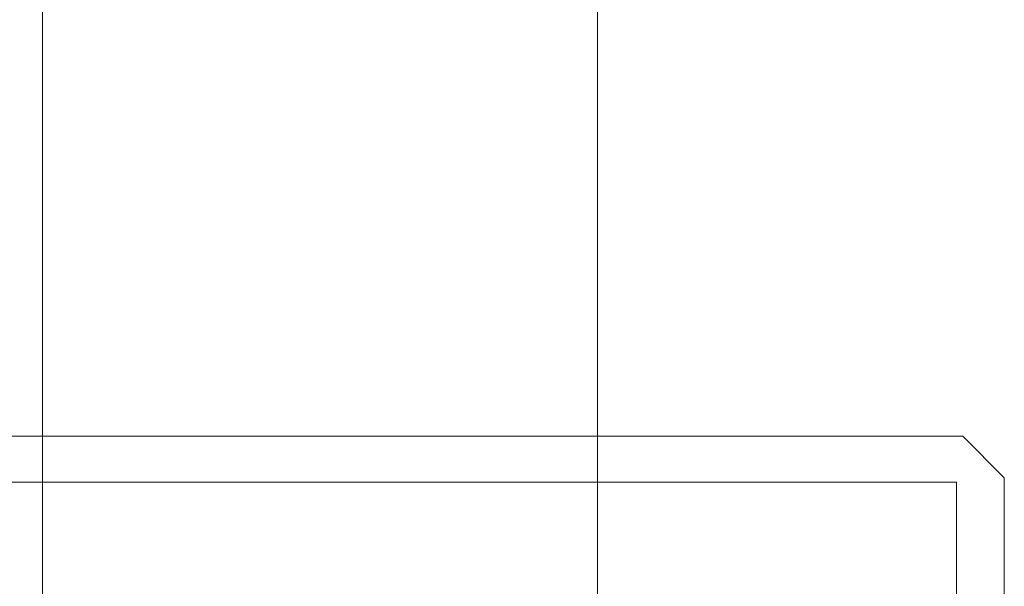
# Model space of a CAD drawing. Units: millimetres. Extents: x -2.6 to 51.7, y -14.4 to 19.4.
# Drawn here: x 19.5 to 20, y 9 to 9.3 of the extents above; entities that cross this region are included whole.
import ezdxf
from ezdxf.enums import TextEntityAlignment as Align

# ---------------------------------------------------------------- set-up
doc = ezdxf.new("R2010")
doc.units = ezdxf.units.MM
doc.header["$LTSCALE"] = 0.1
doc.layers.get('0').update_dxf_attribs({"lineweight": 0})
for name, color, linetype, lineweight in [('0-TRUSS-TEXT-X30d', 6, 'Continuous', 0), ('0-TRUSS-X30d', 8, 'Continuous', 0), ('0-Video Panasonic PT-RQ35K', 230, 'Continuous', 0)]:
    doc.layers.add(name, color=color, linetype=linetype, lineweight=lineweight)
doc.layers.get('0-TRUSS-X30d').off()
doc.styles.get("Standard").update_dxf_attribs({"font": 'txt.shx'})

# ---------------------------------------------------------------- blocks, each defined once
blk = doc.blocks.new('X30D-3m')
at = {"layer": '0-TRUSS-TEXT-X30d'}
blk.add_lwpolyline([(0, -0.145), (3, -0.145), (3, 0.145), (0, 0.145)], close=True, dxfattribs=at)
at = {"color": 7}
for tag, flags, p in [('QUANTITE', 9, (1.49124, 0.28275)), ('PUISSANCE (WATTS)', 9, (1.49124, 0.24748)), ('POIDS (KG)', 8, (1.49124, 0.21295)), ('TYPE', 8, (1.49124, 0.17728))]:
    blk.add_attdef(tag, text='', height=0.025, dxfattribs=dict(at, flags=flags)).set_placement(p, align=Align.MIDDLE_CENTER)
blk = doc.blocks.new('Panasonic PT-RQ35K 4K')
at = {"layer": '0-Video Panasonic PT-RQ35K'}
blk.add_lwpolyline([(-0.36825, 0.299), (0.36825, 0.299), (0.39, 0.27725), (0.39, -0.27725), (0.36825, -0.299), (-0.36825, -0.299), (-0.39, -0.27725), (-0.39, 0.27725), (-0.36825, 0.299)], dxfattribs=at)
blk.add_lwpolyline([(-0.365, -0.275), (0.365, -0.275), (0.365, 0.275), (-0.365, 0.275)], close=True, dxfattribs=at)
for tag, flags, p in [('PUISSANCE (WATTS)', 8, (-0.4357, -0.00444)), ('POIDS (KG)', 8, (-0.41933, -0.00444)), ('QUANTITE', 9, (-0.45157, -0.00444)), ('TYPE', 8, (-0.40506, -0.00444))]:
    blk.add_attdef(tag, text='', height=0.00917, rotation=90, dxfattribs=dict(flags=flags)).set_placement(p, align=Align.MIDDLE_CENTER)

msp = doc.modelspace()

# ---------------------------------------------------------------- block references
at = {"layer": '0-TRUSS-X30d', "rotation": 270}
msp.add_blockref('X30D-3m', (19.68937, 10.25374), dxfattribs=at)
at = {"layer": '0-Video Panasonic PT-RQ35K'}
msp.add_blockref('Panasonic PT-RQ35K 4K', (19.65707, 8.76337), dxfattribs=at)

doc.saveas('drawing.dxf')
